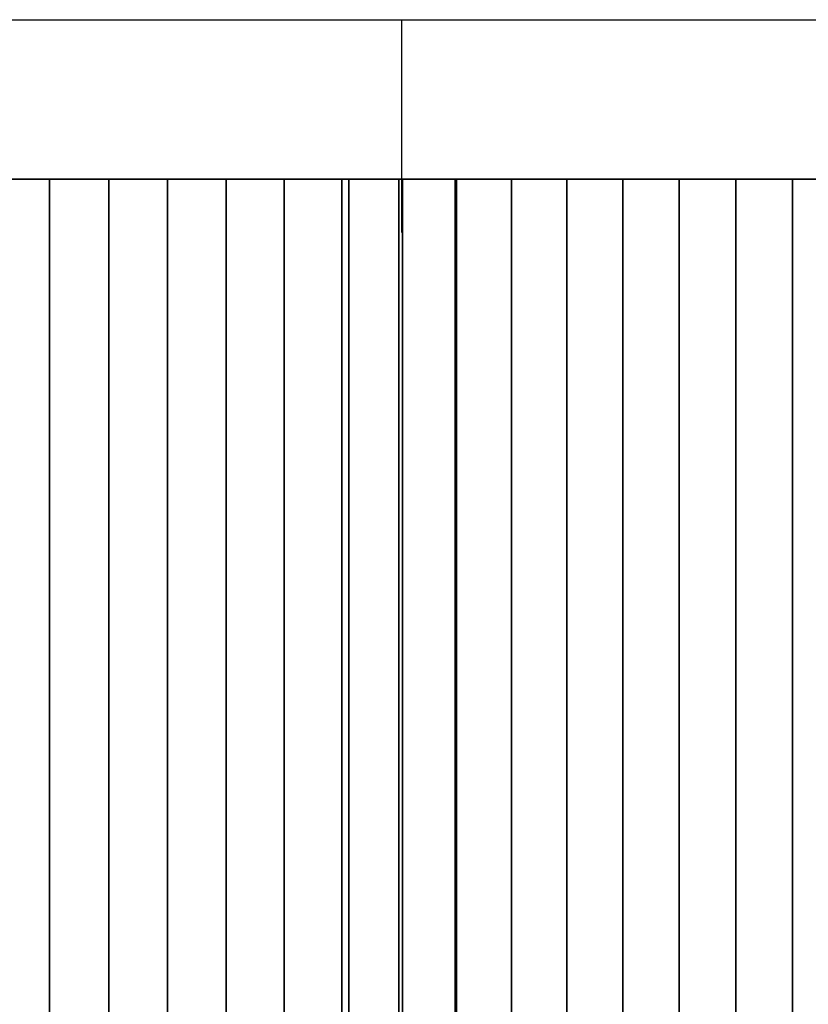
# Model space of a CAD drawing. Extents: x 7583 to 21900, y -6348 to 3529.
# Drawn here: x 18929 to 19671, y -176 to 750 of the extents above; entities that cross this region are included whole.
import ezdxf

# ---------------------------------------------------------------- set-up
doc = ezdxf.new("R2010")
doc.units = 0
doc.header["$LTSCALE"] = 50
doc.header["$MEASUREMENT"] = 0
doc.layers.add('SPACEBALL M.01', color=7, linetype='CONTINUOUS')

msp = doc.modelspace()

# ---------------------------------------------------------------- linework, layer by layer
at = {"layer": 'SPACEBALL M.01'}
for p, q in [((18289.1, 750), (19289.1, 750)), ((19289.1, 550), (19289.1, 750)), ((19289.1, 550), (19289.1, 750)), ((19289.1, 750), (20289.1, 750)), ((18239.1, 600), (19339.1, 600)), ((18957.39, 600), (18901.41, 600)), ((19013.14, 600), (18957.39, 600)), ((18957.39, 600), (18957.39, -600)), ((18957.39, -600), (18957.39, 600)), ((19068.61, 600), (19013.14, 600)), ((19013.14, 600), (19013.14, -600)), ((19013.14, -600), (19013.14, 600)), ((19123.72, 600), (19068.61, 600)), ((19068.61, 600), (19068.61, -600)), ((19068.61, -600), (19068.61, 600)), ((19178.39, 600), (19123.72, 600)), ((19123.72, 600), (19123.72, -600)), ((19123.72, -600), (19123.72, 600)), ((19232.56, 600), (19178.39, 600)), ((19178.39, 600), (19178.39, -600)), ((19178.39, -600), (19178.39, 600)), ((19286.15, 600), (19232.56, 600)), ((19232.56, 600), (19232.56, -600)), ((19232.56, -600), (19232.56, 600)), ((19239.1, 600), (20289.1, 600)), ((19289.46, 600), (19239.1, 600)), ((19239.1, 600), (19239.1, -600)), ((19239.1, -600), (19239.1, 600)), ((19339.1, 600), (19286.15, 600)), ((19286.15, 600), (19286.15, -600)), ((19286.15, -600), (19286.15, 600)), ((19340.49, 600), (19289.46, 600)), ((19289.46, 600), (19289.46, -600)), ((19289.46, -600), (19289.46, 600)), ((19339.1, -600), (19339.1, 600)), ((19339.1, -600), (19339.1, 600)), ((19392.12, 600), (19340.49, 600)), ((19340.49, 600), (19340.49, -600)), ((19340.49, -600), (19340.49, 600)), ((19444.27, 600), (19392.12, 600)), ((19392.12, 600), (19392.12, -600)), ((19392.12, -600), (19392.12, 600)), ((19496.88, 600), (19444.27, 600)), ((19444.27, 600), (19444.27, -600)), ((19444.27, -600), (19444.27, 600)), ((19549.87, 600), (19496.88, 600)), ((19496.88, 600), (19496.88, -600)), ((19496.88, -600), (19496.88, 600)), ((19603.16, 600), (19549.87, 600)), ((19549.87, 600), (19549.87, -600)), ((19549.87, -600), (19549.87, 600)), ((19656.68, 600), (19603.16, 600)), ((19603.16, 600), (19603.16, -600)), ((19603.16, -600), (19603.16, 600)), ((19710.35, 600), (19656.68, 600)), ((19656.68, 600), (19656.68, -600)), ((19656.68, -600), (19656.68, 600)), ((19289.1, 550), (19289.1, 550))]:
    msp.add_line(p, q, dxfattribs=at)

doc.saveas('drawing.dxf')
